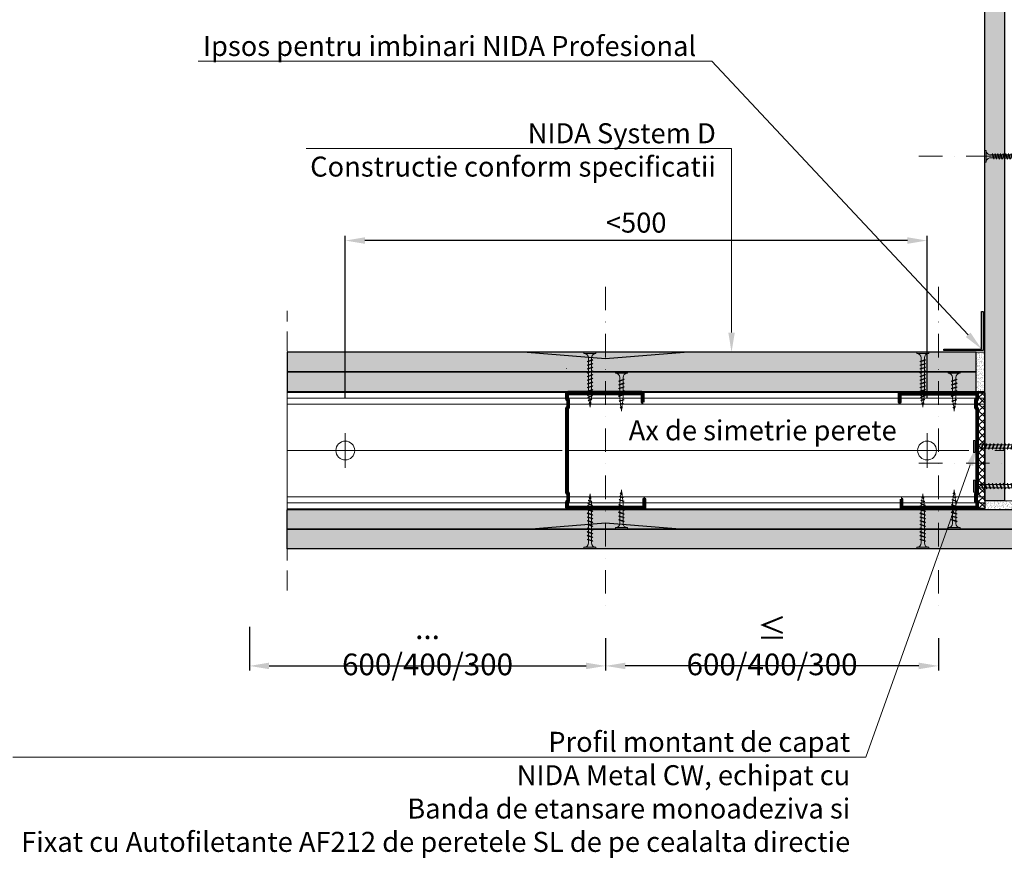
# Model space of a CAD drawing. Units: inches. Extents: x -63752 to 84410, y -23869 to 7399.
# Drawn here: x -52798 to -52171, y -7929 to -7395 of the extents above; entities that cross this region are included whole.
import ezdxf
from ezdxf import colors
from ezdxf.entities.mleader import LeaderData, LeaderLine
from ezdxf.math import Vec2, Vec3

# ---------------------------------------------------------------- set-up
doc = ezdxf.new("R2010")
doc.units = ezdxf.units.IN
doc.header["$MEASUREMENT"] = 0
for name, pattern in [('AUSGEZOGEN', [0]), ('DASHDOT', [1, 0.5, -0.25, 0, -0.25]), ('DASHED', [19.05, 12.7, -6.35])]:
    doc.linetypes.add(name, pattern=pattern)
doc.layers.get('0').update_dxf_attribs({"color": 255})
for name, color, linetype, lineweight in [('S_AXE', 103, 'DASHDOT', 13), ('S_IZOLATIE', 50, 'Continuous', 15), ('S_PIESA 1', 230, 'Continuous', 30), ('S_PIESA 2', 11, 'Continuous', 30), ('S_PLACI NIDA', 1, 'Continuous', 30), ('S_PROFIL 1', 170, 'Continuous', 70), ('S_PROFIL 2', 252, 'Continuous', 70), ('S_SURUBURI DIBLURI', 30, 'Continuous', 18), ('S_TEXT', 255, 'Continuous', 13)]:
    doc.layers.add(name, color=color, linetype=linetype, lineweight=lineweight)
doc.styles.add('1_5 RUBRIK', font='txt', dxfattribs={"height": 12.75})
doc.linetypes.add('BATTING', pattern='A,0.0001,-0.1,[134,ltypeshp.shx,S=0.1,R=0,X=-0.1,Y=0],-0.2,[134,ltypeshp.shx,S=0.1,R=180,X=0.1,Y=0],-0.1', length=0.4001)
doc.dimstyles.new('1_5 DIM', dxfattribs={"dimscale": 5, "dimtxt": 12.75, "dimasz": 2.5, "dimexe": 0.6, "dimexo": 3, "dimgap": 1, "dimtad": 1, "dimzin": 9, "dimdsep": 46, "dimtxsty": '1_5 RUBRIK', "dimcen": 0, "dimdle": 0.025, "dimclrt": 256, "dimazin": 2, "dimtfac": 1, "dimtmove": 1, "dimatfit": 1, "dimfxl": 5, "dimfxlon": 1, "dimtolj": 1, "dimtzin": 9, "dimarcsym": 0})

# ---------------------------------------------------------------- blocks, each defined once
blk = doc.blocks.new('Profil NIDA standard CW 75 -s')
at = {"layer": 'S_PROFIL 1'}
blk.add_lwpolyline([(144.06, 520.4), (138.76, 520.4, 0.414214), (138.06, 519.7), (138.06, 472.6, 0.414214), (139.06, 471.6), (142.06, 471.6), (142.86, 472.4), (147.26, 472.4), (148.06, 471.6), (201.86, 471.6), (202.66, 472.4), (207.06, 472.4), (207.86, 471.6), (210.86, 471.6, 0.414214), (211.86, 472.6), (211.86, 520.9, 0.414214), (211.16, 521.6), (205.86, 521.6), (205.86, 521), (211.16, 521, -0.414214), (211.26, 520.9), (211.26, 472.6, -0.414214), (210.86, 472.2), (208.11, 472.2), (207.31, 473), (202.41, 473), (201.61, 472.2), (148.31, 472.2), (147.51, 473), (142.61, 473), (141.81, 472.2), (139.06, 472.2, -0.414214), (138.66, 472.6), (138.66, 519.7, -0.414214), (138.76, 519.8), (144.06, 519.8)], format="xyb", close=True, dxfattribs=at)
blk = doc.blocks.new('AF212x55')
at = {"layer": 'S_SURUBURI DIBLURI', "linetype": 'AUSGEZOGEN', "lineweight": 13}
for p, q in [((-35.83, 3.88), (-34.92, 3.88)), ((-35.83, -3.76), (-35.83, 3.88)), ((-34.92, 3.88), (-34.92, -3.76)), ((-34.92, 3.76), (-34.92, 3.88)), ((-32.18, 1.03), (-16.04, 1.03)), ((-31.11, -1.46), (-30.15, 1.41)), ((-30.85, -1.83), (-29.94, 1.83)), ((-29.67, 1.48), (-30.64, -1.39)), ((-29.94, 1.83), (-30.15, 1.41)), ((-29.94, 1.83), (-29.67, 1.48)), ((-29.82, 1.03), (-27.9, 1.03)), ((-28.74, -1.46), (-27.78, 1.41)), ((-28.48, -1.83), (-27.57, 1.83)), ((-27.3, 1.48), (-28.26, -1.39)), ((-27.57, 1.83), (-27.78, 1.41)), ((-27.57, 1.83), (-27.3, 1.48)), ((-26.37, -1.46), (-25.4, 1.41)), ((-26.11, -1.83), (-25.19, 1.83)), ((-24.93, 1.48), (-25.89, -1.39)), ((-25.19, 1.83), (-25.4, 1.41)), ((-25.19, 1.83), (-24.93, 1.48)), ((-25.08, 1.03), (-23.16, 1.03)), ((-24, -1.46), (-23.03, 1.41)), ((-23.73, -1.83), (-22.82, 1.83)), ((-22.55, 1.48), (-23.52, -1.39)), ((-22.82, 1.83), (-23.03, 1.41)), ((-22.82, 1.83), (-22.55, 1.48)), ((-21.62, -1.46), (-20.66, 1.41)), ((-21.36, -1.83), (-20.45, 1.83)), ((-20.18, 1.48), (-21.14, -1.39)), ((-20.45, 1.83), (-20.66, 1.41)), ((-20.45, 1.83), (-20.18, 1.48)), ((-20.33, 1.03), (-18.41, 1.03)), ((-19.25, -1.46), (-18.28, 1.41)), ((-18.99, -1.83), (-18.07, 1.83)), ((-17.81, 1.48), (-18.77, -1.39)), ((-18.07, 1.83), (-18.28, 1.41)), ((-18.07, 1.83), (-17.81, 1.48)), ((-16.88, -1.46), (-15.91, 1.41)), ((-16.61, -1.83), (-15.7, 1.83)), ((-15.43, 1.48), (-16.4, -1.39)), ((-15.7, 1.83), (-15.91, 1.41)), ((-15.7, 1.83), (-15.43, 1.48)), ((-15.59, 1.03), (-13.67, 1.03)), ((-14.5, -1.46), (-13.54, 1.41)), ((-14.24, -1.83), (-13.33, 1.83)), ((-13.06, 1.48), (-14.03, -1.39)), ((-13.33, 1.83), (-13.54, 1.41)), ((-13.33, 1.83), (-13.06, 1.48)), ((-13.21, 1.03), (-11.29, 1.03)), ((-12.13, -1.46), (-11.16, 1.41)), ((-11.87, -1.83), (-10.96, 1.83)), ((-10.69, 1.48), (-11.65, -1.39)), ((-10.96, 1.83), (-11.16, 1.41)), ((-10.96, 1.83), (-10.69, 1.48)), ((-10.84, 1.03), (-8.92, 1.03)), ((-9.76, -1.46), (-8.79, 1.41)), ((-9.5, -1.83), (-8.58, 1.83)), ((-8.32, 1.48), (-9.28, -1.39)), ((-8.58, 1.83), (-8.79, 1.41)), ((-8.58, 1.83), (-8.32, 1.48)), ((-8.47, 1.03), (-6.55, 1.03)), ((-7.39, -1.46), (-6.42, 1.41)), ((-7.12, -1.83), (-6.21, 1.83)), ((-5.94, 1.48), (-6.91, -1.39)), ((-6.21, 1.83), (-6.42, 1.41)), ((-6.21, 1.83), (-5.94, 1.48)), ((-6.09, 1.03), (-4.18, 1.03)), ((-5.01, -1.46), (-4.05, 1.41)), ((-4.75, -1.83), (-3.84, 1.83)), ((-3.57, 1.48), (-4.53, -1.39)), ((-3.84, 1.83), (-4.05, 1.41)), ((-3.84, 1.83), (-3.57, 1.48)), ((-3.72, 1.03), (-1.8, 1.03)), ((-2.64, -1.46), (-1.67, 1.41)), ((-2.38, -1.83), (-1.46, 1.83)), ((-1.2, 1.48), (-2.16, -1.39)), ((-1.46, 1.83), (-1.67, 1.41)), ((-1.46, 1.83), (-1.2, 1.48)), ((-1.35, 1.03), (0.57, 1.03)), ((-0.27, -1.46), (0.7, 1.41)), ((0, -1.83), (0.91, 1.83)), ((1.18, 1.48), (0.21, -1.39)), ((0.91, 1.83), (0.7, 1.41)), ((0.91, 1.83), (1.18, 1.48)), ((1.02, 1.03), (2.94, 1.03)), ((2.11, -1.46), (3.07, 1.41)), ((2.37, -1.83), (3.28, 1.83)), ((3.55, 1.48), (2.58, -1.39)), ((3.28, 1.83), (3.07, 1.41)), ((3.28, 1.83), (3.55, 1.48)), ((3.4, 1.03), (5.32, 1.03)), ((4.48, -1.46), (5.45, 1.41)), ((4.74, -1.83), (5.65, 1.83)), ((5.92, 1.48), (4.96, -1.39)), ((5.65, 1.83), (5.45, 1.41)), ((5.65, 1.83), (5.92, 1.48)), ((5.77, 1.03), (7.69, 1.03)), ((6.85, -1.46), (7.82, 1.41)), ((7.11, -1.83), (8.03, 1.83)), ((8.29, 1.48), (7.33, -1.39)), ((8.03, 1.83), (7.82, 1.41)), ((8.03, 1.83), (8.29, 1.48)), ((8.14, 1.03), (10.06, 1.03)), ((9.23, -1.46), (10.19, 1.41)), ((9.49, -1.83), (10.4, 1.83)), ((10.67, 1.48), (9.7, -1.39)), ((10.4, 1.83), (10.19, 1.41)), ((10.4, 1.83), (10.67, 1.48)), ((10.51, 1.02), (12.46, 0.84)), ((11.75, -1.27), (12.55, 1.09)), ((12.76, 1.51), (12.02, -1.63)), ((12.23, -1.2), (13.02, 1.16)), ((12.76, 1.51), (12.55, 1.09)), ((12.76, 1.51), (13.02, 1.16)), ((12.9, 0.78), (14.52, 0.58)), ((14.58, 0.75), (14.05, -0.84)), ((14.31, -1.2), (14.79, 1.17)), ((15.06, 0.82), (14.52, -0.77)), ((14.79, 1.17), (14.58, 0.75)), ((14.79, 1.17), (15.06, 0.82)), ((14.96, 0.53), (16.59, 0.32)), ((16.34, -0.41), (16.63, 0.45)), ((16.6, -0.77), (16.84, 0.87)), ((16.84, 0.87), (16.63, 0.45)), ((17.1, 0.52), (16.82, -0.34)), ((19.17, 0), (16.83, -0.29)), ((16.84, 0.87), (17.1, 0.52)), ((17.02, 0.27), (19.17, 0)), ((-32.18, -1.03), (-16.73, -1.03)), ((-30.85, -1.83), (-31.11, -1.46)), ((-30.85, -1.83), (-30.64, -1.39)), ((-30.51, -1.03), (-28.59, -1.03)), ((-28.48, -1.83), (-28.74, -1.46)), ((-28.48, -1.83), (-28.26, -1.39)), ((-26.11, -1.83), (-26.37, -1.46)), ((-26.11, -1.83), (-25.89, -1.39)), ((-25.77, -1.03), (-23.85, -1.03)), ((-23.73, -1.83), (-24, -1.46)), ((-23.73, -1.83), (-23.52, -1.39)), ((-21.36, -1.83), (-21.62, -1.46)), ((-21.36, -1.83), (-21.14, -1.39)), ((-21.02, -1.03), (-19.1, -1.03)), ((-18.99, -1.83), (-19.25, -1.46)), ((-18.99, -1.83), (-18.77, -1.39)), ((-16.61, -1.83), (-16.88, -1.46)), ((-16.61, -1.83), (-16.4, -1.39)), ((-16.28, -1.03), (-14.36, -1.03)), ((-14.24, -1.83), (-14.5, -1.46)), ((-14.24, -1.83), (-14.03, -1.39)), ((-13.9, -1.03), (-11.98, -1.03)), ((-11.87, -1.83), (-12.13, -1.46)), ((-11.87, -1.83), (-11.65, -1.39)), ((-11.53, -1.03), (-9.61, -1.03)), ((-9.5, -1.83), (-9.76, -1.46)), ((-9.5, -1.83), (-9.28, -1.39)), ((-9.16, -1.03), (-7.24, -1.03)), ((-7.12, -1.83), (-7.39, -1.46)), ((-7.12, -1.83), (-6.91, -1.39)), ((-6.78, -1.03), (-4.87, -1.03)), ((-4.75, -1.83), (-5.01, -1.46)), ((-4.75, -1.83), (-4.53, -1.39)), ((-4.41, -1.03), (-2.49, -1.03)), ((-2.38, -1.83), (-2.64, -1.46)), ((-2.38, -1.83), (-2.16, -1.39)), ((-2.04, -1.03), (-0.12, -1.03)), ((0, -1.83), (-0.27, -1.46)), ((0, -1.83), (0.21, -1.39)), ((0.33, -1.03), (2.25, -1.03)), ((2.37, -1.83), (2.11, -1.46)), ((2.37, -1.83), (2.58, -1.39)), ((2.71, -1.03), (4.63, -1.03)), ((4.74, -1.83), (4.48, -1.46)), ((4.74, -1.83), (4.96, -1.39)), ((5.08, -1.03), (7, -1.03)), ((7.11, -1.83), (6.85, -1.46)), ((7.11, -1.83), (7.33, -1.39)), ((7.45, -1.03), (9.37, -1.03)), ((9.49, -1.83), (9.23, -1.46)), ((9.49, -1.83), (9.7, -1.39)), ((11.87, -0.91), (9.83, -1.03)), ((12.02, -1.63), (11.75, -1.27)), ((12.02, -1.63), (12.23, -1.2)), ((14.12, -0.63), (12.35, -0.85)), ((14.31, -1.2), (14.05, -0.84)), ((14.31, -1.2), (14.52, -0.77)), ((14.59, -0.57), (16.36, -0.35)), ((16.6, -0.77), (16.34, -0.41)), ((16.6, -0.77), (16.82, -0.34))]:
    blk.add_line(p, q, dxfattribs=at)
at = {"layer": 'S_SURUBURI DIBLURI', "linetype": 'Continuous', "lineweight": 0}
blk.add_line((-34.92, -3.76), (-35.83, -3.76), dxfattribs=at)
at = {"layer": 'S_SURUBURI DIBLURI', "linetype": 'AUSGEZOGEN', "lineweight": 13}
for centre, start, end in [((-32.18, 3.76), 180, 270), ((-32.18, -3.76), 90, 180)]:
    blk.add_arc(centre, 2.74, start, end, dxfattribs=at)
blk = doc.blocks.new('AF 212x25')
at = {"layer": 'S_SURUBURI DIBLURI', "linetype": 'AUSGEZOGEN', "lineweight": 13}
for p, q in [((64435.2, -14724.2), (64436.11, -14724.2)), ((64435.2, -14731.84), (64435.2, -14724.2)), ((64436.11, -14724.2), (64436.11, -14731.84)), ((64436.11, -14724.31), (64436.11, -14724.2)), ((64438.85, -14727.05), (64451.98, -14727.05)), ((64438.85, -14729.1), (64451.98, -14729.1)), ((64439.91, -14729.54), (64440.88, -14726.67)), ((64440.17, -14729.9), (64439.91, -14729.54)), ((64440.17, -14729.9), (64441.09, -14726.25)), ((64440.17, -14729.9), (64440.39, -14729.47)), ((64441.35, -14726.6), (64440.39, -14729.47)), ((64440.51, -14729.1), (64442.43, -14729.1)), ((64441.09, -14726.25), (64440.88, -14726.67)), ((64441.09, -14726.25), (64441.35, -14726.6)), ((64441.2, -14727.05), (64443.12, -14727.05)), ((64442.28, -14729.54), (64443.25, -14726.67)), ((64442.55, -14729.9), (64442.28, -14729.54)), ((64442.55, -14729.9), (64443.46, -14726.25)), ((64442.55, -14729.9), (64442.76, -14729.47)), ((64443.73, -14726.6), (64442.76, -14729.47)), ((64443.46, -14726.25), (64443.25, -14726.67)), ((64443.46, -14726.25), (64443.73, -14726.6)), ((64444.66, -14729.54), (64445.62, -14726.67)), ((64444.92, -14729.9), (64444.66, -14729.54)), ((64444.92, -14729.9), (64445.83, -14726.25)), ((64444.92, -14729.9), (64445.14, -14729.47)), ((64446.1, -14726.6), (64445.14, -14729.47)), ((64445.26, -14729.1), (64447.18, -14729.1)), ((64445.83, -14726.25), (64445.62, -14726.67)), ((64445.83, -14726.25), (64446.1, -14726.6)), ((64445.95, -14727.05), (64447.87, -14727.05)), ((64447.03, -14729.54), (64448, -14726.67)), ((64447.29, -14729.9), (64447.03, -14729.54)), ((64447.29, -14729.9), (64448.21, -14726.25)), ((64447.29, -14729.9), (64447.51, -14729.47)), ((64448.47, -14726.6), (64447.51, -14729.47)), ((64448.21, -14726.25), (64448, -14726.67)), ((64448.21, -14726.25), (64448.47, -14726.6)), ((64449.4, -14729.54), (64450.37, -14726.67)), ((64449.67, -14729.9), (64449.4, -14729.54)), ((64449.67, -14729.9), (64450.58, -14726.25)), ((64449.67, -14729.9), (64449.88, -14729.47)), ((64450.85, -14726.6), (64449.88, -14729.47)), ((64450.58, -14726.25), (64450.37, -14726.67)), ((64450.58, -14726.25), (64450.85, -14726.6)), ((64452.9, -14728.99), (64451.86, -14729.12)), ((64451.98, -14727.05), (64453.49, -14727.24)), ((64452.78, -14729.35), (64453.57, -14726.99)), ((64453.04, -14729.71), (64452.78, -14729.35)), ((64453.78, -14726.57), (64453.04, -14729.71)), ((64453.04, -14729.71), (64453.26, -14729.27)), ((64453.26, -14729.27), (64454.05, -14726.92)), ((64455.14, -14728.71), (64453.37, -14728.93)), ((64453.78, -14726.57), (64453.57, -14726.99)), ((64453.78, -14726.57), (64454.05, -14726.92)), ((64453.92, -14727.29), (64455.55, -14727.5)), ((64455.61, -14727.32), (64455.07, -14728.92)), ((64455.34, -14729.28), (64455.07, -14728.92)), ((64455.34, -14729.28), (64455.82, -14726.91)), ((64455.34, -14729.28), (64455.55, -14728.84)), ((64456.08, -14727.26), (64455.55, -14728.84)), ((64455.82, -14726.91), (64455.61, -14727.32)), ((64455.62, -14728.65), (64457.39, -14728.43)), ((64455.82, -14726.91), (64456.08, -14727.26)), ((64455.99, -14727.55), (64457.61, -14727.75)), ((64457.37, -14728.49), (64457.66, -14727.63)), ((64457.63, -14728.85), (64457.37, -14728.49)), ((64457.63, -14728.85), (64457.86, -14727.21)), ((64457.63, -14728.85), (64457.84, -14728.42)), ((64457.86, -14727.21), (64457.66, -14727.63)), ((64458.13, -14727.56), (64457.84, -14728.42)), ((64457.86, -14727.21), (64458.13, -14727.56)), ((64460.2, -14728.08), (64457.86, -14728.37)), ((64458.05, -14727.81), (64460.2, -14728.08))]:
    blk.add_line(p, q, dxfattribs=at)
at = {"layer": 'S_SURUBURI DIBLURI', "linetype": 'Continuous', "lineweight": 0}
blk.add_line((64436.11, -14731.84), (64435.2, -14731.84), dxfattribs=at)
at = {"layer": 'S_SURUBURI DIBLURI', "linetype": 'AUSGEZOGEN', "lineweight": 13}
for centre, start, end in [((64438.85, -14724.31), 180, 270), ((64438.85, -14731.84), 90, 180)]:
    blk.add_arc(centre, 2.74, start, end, dxfattribs=at)
blk = doc.blocks.new('AF 212x35')
at = {"layer": 'S_SURUBURI DIBLURI', "linetype": 'AUSGEZOGEN', "lineweight": 13}
for p, q in [((64435.2, -14672.37), (64436.11, -14672.37)), ((64435.2, -14680.01), (64435.2, -14672.37)), ((64436.11, -14672.37), (64436.11, -14680.01)), ((64436.11, -14672.48), (64436.11, -14672.37)), ((64438.85, -14675.22), (64454.99, -14675.22)), ((64439.91, -14677.71), (64440.88, -14674.84)), ((64440.17, -14678.07), (64441.09, -14674.42)), ((64441.35, -14674.77), (64440.39, -14677.64)), ((64441.09, -14674.42), (64440.88, -14674.84)), ((64441.09, -14674.42), (64441.35, -14674.77)), ((64441.2, -14675.22), (64443.12, -14675.22)), ((64442.28, -14677.71), (64443.25, -14674.84)), ((64442.55, -14678.07), (64443.46, -14674.42)), ((64443.73, -14674.77), (64442.76, -14677.64)), ((64443.46, -14674.42), (64443.25, -14674.84)), ((64443.46, -14674.42), (64443.73, -14674.77)), ((64444.66, -14677.71), (64445.62, -14674.84)), ((64444.92, -14678.07), (64445.83, -14674.42)), ((64446.1, -14674.77), (64445.14, -14677.64)), ((64445.83, -14674.42), (64445.62, -14674.84)), ((64445.83, -14674.42), (64446.1, -14674.77)), ((64445.95, -14675.22), (64447.87, -14675.22)), ((64447.03, -14677.71), (64448, -14674.84)), ((64447.29, -14678.07), (64448.21, -14674.42)), ((64448.47, -14674.77), (64447.51, -14677.64)), ((64448.21, -14674.42), (64448, -14674.84)), ((64448.21, -14674.42), (64448.47, -14674.77)), ((64449.4, -14677.71), (64450.37, -14674.84)), ((64449.67, -14678.07), (64450.58, -14674.42)), ((64450.85, -14674.77), (64449.88, -14677.64)), ((64450.58, -14674.42), (64450.37, -14674.84)), ((64450.58, -14674.42), (64450.85, -14674.77)), ((64450.69, -14675.22), (64452.61, -14675.22)), ((64451.78, -14677.71), (64452.74, -14674.84)), ((64452.04, -14678.07), (64452.95, -14674.42)), ((64453.22, -14674.77), (64452.25, -14677.64)), ((64452.95, -14674.42), (64452.74, -14674.84)), ((64452.95, -14674.42), (64453.22, -14674.77)), ((64454.15, -14677.71), (64455.12, -14674.84)), ((64454.41, -14678.07), (64455.32, -14674.42)), ((64455.59, -14674.77), (64454.63, -14677.64)), ((64455.32, -14674.42), (64455.12, -14674.84)), ((64455.32, -14674.42), (64455.59, -14674.77)), ((64455.44, -14675.22), (64457.36, -14675.22)), ((64456.52, -14677.71), (64457.49, -14674.84)), ((64456.78, -14678.07), (64457.7, -14674.42)), ((64457.96, -14674.77), (64457, -14677.64)), ((64457.7, -14674.42), (64457.49, -14674.84)), ((64457.7, -14674.42), (64457.96, -14674.77)), ((64457.81, -14675.22), (64459.73, -14675.22)), ((64458.9, -14677.71), (64459.86, -14674.84)), ((64459.16, -14678.07), (64460.07, -14674.42)), ((64460.34, -14674.77), (64459.37, -14677.64)), ((64460.07, -14674.42), (64459.86, -14674.84)), ((64460.07, -14674.42), (64460.34, -14674.77)), ((64460.19, -14675.22), (64461.98, -14675.22)), ((64461.27, -14677.71), (64462.23, -14674.84)), ((64461.53, -14678.07), (64462.44, -14674.42)), ((64462.71, -14674.77), (64461.75, -14677.64)), ((64461.98, -14675.22), (64463.49, -14675.41)), ((64462.44, -14674.42), (64462.23, -14674.84)), ((64462.44, -14674.42), (64462.71, -14674.77)), ((64462.78, -14677.52), (64463.57, -14675.16)), ((64463.78, -14674.74), (64463.04, -14677.88)), ((64463.26, -14677.44), (64464.05, -14675.09)), ((64463.78, -14674.74), (64463.57, -14675.16)), ((64463.78, -14674.74), (64464.05, -14675.09)), ((64463.92, -14675.46), (64465.55, -14675.67)), ((64465.61, -14675.49), (64465.07, -14677.09)), ((64465.34, -14677.45), (64465.82, -14675.08)), ((64466.08, -14675.43), (64465.55, -14677.01)), ((64465.82, -14675.08), (64465.61, -14675.49)), ((64465.82, -14675.08), (64466.08, -14675.43)), ((64465.99, -14675.72), (64467.61, -14675.92)), ((64467.37, -14676.66), (64467.66, -14675.8)), ((64467.63, -14677.02), (64467.86, -14675.38)), ((64467.86, -14675.38), (64467.66, -14675.8)), ((64468.13, -14675.73), (64467.84, -14676.59)), ((64467.86, -14675.38), (64468.13, -14675.73)), ((64438.85, -14677.27), (64454.3, -14677.27)), ((64440.17, -14678.07), (64439.91, -14677.71)), ((64440.17, -14678.07), (64440.39, -14677.64)), ((64440.51, -14677.27), (64442.43, -14677.27)), ((64442.55, -14678.07), (64442.28, -14677.71)), ((64442.55, -14678.07), (64442.76, -14677.64)), ((64444.92, -14678.07), (64444.66, -14677.71)), ((64444.92, -14678.07), (64445.14, -14677.64)), ((64445.26, -14677.27), (64447.18, -14677.27)), ((64447.29, -14678.07), (64447.03, -14677.71)), ((64447.29, -14678.07), (64447.51, -14677.64)), ((64449.67, -14678.07), (64449.4, -14677.71)), ((64449.67, -14678.07), (64449.88, -14677.64)), ((64450, -14677.27), (64451.92, -14677.27)), ((64452.04, -14678.07), (64451.78, -14677.71)), ((64452.04, -14678.07), (64452.25, -14677.64)), ((64454.41, -14678.07), (64454.15, -14677.71)), ((64454.41, -14678.07), (64454.63, -14677.64)), ((64454.75, -14677.27), (64456.67, -14677.27)), ((64456.78, -14678.07), (64456.52, -14677.71)), ((64456.78, -14678.07), (64457, -14677.64)), ((64457.12, -14677.27), (64459.04, -14677.27)), ((64459.16, -14678.07), (64458.9, -14677.71)), ((64459.16, -14678.07), (64459.37, -14677.64)), ((64459.5, -14677.27), (64461.42, -14677.27)), ((64461.53, -14678.07), (64461.27, -14677.71)), ((64461.53, -14678.07), (64461.75, -14677.64)), ((64462.9, -14677.16), (64461.86, -14677.29)), ((64463.04, -14677.88), (64462.78, -14677.52)), ((64463.04, -14677.88), (64463.26, -14677.44)), ((64465.14, -14676.88), (64463.37, -14677.1)), ((64465.34, -14677.45), (64465.07, -14677.09)), ((64465.34, -14677.45), (64465.55, -14677.01)), ((64465.62, -14676.82), (64467.39, -14676.6)), ((64467.63, -14677.02), (64467.37, -14676.66)), ((64467.63, -14677.02), (64467.84, -14676.59)), ((64470.2, -14676.25), (64467.86, -14676.54)), ((64468.05, -14675.98), (64470.2, -14676.25))]:
    blk.add_line(p, q, dxfattribs=at)
at = {"layer": 'S_SURUBURI DIBLURI', "linetype": 'Continuous', "lineweight": 0}
blk.add_line((64436.11, -14680.01), (64435.2, -14680.01), dxfattribs=at)
at = {"layer": 'S_SURUBURI DIBLURI', "linetype": 'AUSGEZOGEN', "lineweight": 13}
for centre, start, end in [((64438.85, -14672.48), 180, 270), ((64438.85, -14680.01), 90, 180)]:
    blk.add_arc(centre, 2.74, start, end, dxfattribs=at)
blk = doc.blocks.new('*D229')
at = {"color": 0, "lineweight": -2, "transparency": 16777216}
for p, q in [((-52425.15, -7788.69), (-52425.15, -7809.44)), ((-52213.2, -7788.69), (-52213.2, -7809.44)), ((-52225.7, -7806.44), (-52412.65, -7806.44))]:
    blk.add_line(p, q, dxfattribs=at)
at = {"color": 0, "transparency": 16777216}
for points in [[(-52412.65, -7804.36), (-52412.65, -7808.52), (-52425.15, -7806.44)], [(-52225.7, -7804.36), (-52225.7, -7808.52), (-52213.2, -7806.44)]]:
    blk.add_solid(points, dxfattribs=at)
at = {"layer": 'Defpoints', "color": 0, "transparency": 16777216}
for p in [(-52425.15, -7773.69), (-52213.2, -7773.69), (-52425.15, -7806.44)]:
    blk.add_point(p, dxfattribs=at)
at = {"transparency": 16777216, "insert": (-52319.17, -7793.96), "char_height": 12.75, "attachment_point": 5, "style": '1_5 RUBRIK'}
blk.add_mtext('\\A1;{\\H1.08333x;≤ 600/400/300}', dxfattribs=at)
blk = doc.blocks.new('*D230')
at = {"color": 0, "lineweight": -2, "transparency": 16777216}
for p, q in [((-52652.05, -7781.44), (-52652.05, -7809.44)), ((-52425.15, -7788.69), (-52425.15, -7809.44)), ((-52639.55, -7806.44), (-52437.65, -7806.44))]:
    blk.add_line(p, q, dxfattribs=at)
at = {"color": 0, "transparency": 16777216}
for points in [[(-52639.55, -7804.36), (-52639.55, -7808.52), (-52652.05, -7806.44)], [(-52437.65, -7804.36), (-52437.65, -7808.52), (-52425.15, -7806.44)]]:
    blk.add_solid(points, dxfattribs=at)
at = {"layer": 'Defpoints', "color": 0, "transparency": 16777216}
for p in [(-52652.05, -7731.74), (-52425.15, -7773.69), (-52425.15, -7806.44)]:
    blk.add_point(p, dxfattribs=at)
at = {"transparency": 16777216, "insert": (-52538.6, -7793.96), "char_height": 12.75, "attachment_point": 5, "style": '1_5 RUBRIK'}
blk.add_mtext('\\A1;{\\H1.08333x;... 600/400/300}', dxfattribs=at)
blk = doc.blocks.new('*D232')
at = {"layer": 'Defpoints', "color": 0, "transparency": 16777216}
for p in [(-52590.98, -7535.35), (-52590.98, -7669.24), (-52220.42, -7669.18)]:
    blk.add_point(p, dxfattribs=at)
at = {"layer": 'S_TEXT', "color": 0, "lineweight": -2, "transparency": 16777216}
for p, q in [((-52590.98, -7635.35), (-52590.98, -7532.35)), ((-52220.42, -7635.35), (-52220.42, -7532.35)), ((-52232.92, -7535.35), (-52578.48, -7535.35))]:
    blk.add_line(p, q, dxfattribs=at)
at = {"layer": 'S_TEXT', "color": 0, "transparency": 16777216}
for points in [[(-52578.48, -7533.27), (-52578.48, -7537.44), (-52590.98, -7535.35)], [(-52232.92, -7533.27), (-52232.92, -7537.44), (-52220.42, -7535.35)]]:
    blk.add_solid(points, dxfattribs=at)
at = {"layer": 'S_TEXT', "transparency": 16777216, "insert": (-52405.7, -7523.93), "char_height": 12.75, "attachment_point": 5, "style": '1_5 RUBRIK'}
blk.add_mtext('\\A1;<500', dxfattribs=at)
blk = doc.blocks.new('AF 212 3.5x55')
at = {"layer": 'S_AXE'}
blk.add_line((7.18, 2.05), (7.18, 57.05), dxfattribs=at)
at = {"layer": 'S_SURUBURI DIBLURI'}
for p, q in [((3.53, 57.05), (3.53, 56.13)), ((10.83, 57.05), (3.53, 57.05)), ((10.83, 56.13), (10.83, 57.05)), ((3.53, 56.13), (10.83, 56.13)), ((8.93, 52.05), (5.43, 51.18)), ((5.43, 51.18), (5.83, 51.37)), ((5.43, 51.18), (5.76, 50.92)), ((8.93, 50.35), (5.43, 49.48)), ((5.76, 50.92), (8.51, 51.84)), ((8.58, 52.3), (5.83, 51.37)), ((8.58, 50.6), (5.83, 49.67)), ((8.93, 52.05), (8.51, 51.84)), ((8.93, 50.35), (8.51, 50.14)), ((8.93, 52.05), (8.58, 52.3)), ((8.93, 50.35), (8.58, 50.6)), ((5.43, 49.48), (5.83, 49.67)), ((5.43, 49.48), (5.76, 49.22)), ((8.93, 48.65), (5.43, 47.78)), ((5.43, 47.78), (5.83, 47.97)), ((5.43, 47.78), (5.76, 47.52)), ((8.93, 46.95), (5.43, 46.08)), ((5.43, 46.08), (5.83, 46.27)), ((5.43, 46.08), (5.76, 45.82)), ((8.93, 45.25), (5.43, 44.38)), ((5.43, 44.38), (5.83, 44.57)), ((5.43, 44.38), (5.76, 44.12)), ((5.76, 49.22), (8.51, 50.14)), ((5.76, 47.52), (8.51, 48.44)), ((5.76, 45.82), (8.51, 46.74)), ((5.76, 44.12), (8.51, 45.04)), ((8.58, 48.9), (5.83, 47.97)), ((8.58, 47.2), (5.83, 46.27)), ((8.58, 45.5), (5.83, 44.57)), ((8.93, 48.65), (8.51, 48.44)), ((8.93, 46.95), (8.51, 46.74)), ((8.93, 45.25), (8.51, 45.04)), ((8.93, 48.65), (8.58, 48.9)), ((8.93, 46.95), (8.58, 47.2)), ((8.93, 45.25), (8.58, 45.5)), ((8.93, 43.55), (5.43, 42.68)), ((5.43, 42.68), (5.83, 42.87)), ((5.43, 42.68), (5.76, 42.42)), ((8.93, 41.85), (5.43, 40.98)), ((5.43, 40.98), (5.83, 41.17)), ((5.43, 40.98), (5.76, 40.72)), ((8.93, 40.15), (5.43, 39.28)), ((5.43, 39.28), (5.83, 39.47)), ((5.43, 39.28), (5.76, 39.02)), ((8.93, 38.45), (5.43, 37.58)), ((5.43, 37.58), (5.83, 37.77)), ((5.76, 42.42), (8.51, 43.34)), ((5.76, 40.72), (8.51, 41.64)), ((5.76, 39.02), (8.51, 39.94)), ((5.76, 37.32), (8.51, 38.24)), ((8.58, 43.8), (5.83, 42.87)), ((8.58, 42.1), (5.83, 41.17)), ((8.58, 40.4), (5.83, 39.47)), ((8.58, 38.7), (5.83, 37.77)), ((8.93, 43.55), (8.51, 43.34)), ((8.93, 41.85), (8.51, 41.64)), ((8.93, 40.15), (8.51, 39.94)), ((8.93, 38.45), (8.51, 38.24)), ((8.93, 43.55), (8.58, 43.8)), ((8.93, 41.85), (8.58, 42.1)), ((8.93, 40.15), (8.58, 40.4)), ((8.93, 38.45), (8.58, 38.7)), ((5.43, 37.58), (5.76, 37.32)), ((8.93, 36.75), (5.43, 35.88)), ((5.43, 35.88), (5.83, 36.07)), ((5.43, 35.88), (5.76, 35.62)), ((8.93, 35.05), (5.43, 34.18)), ((5.43, 34.18), (5.83, 34.37)), ((5.43, 34.18), (5.76, 33.92)), ((8.93, 33.35), (5.43, 32.48)), ((5.43, 32.48), (5.83, 32.67)), ((5.43, 32.48), (5.76, 32.22)), ((8.93, 31.65), (5.43, 30.78)), ((5.76, 35.62), (8.51, 36.54)), ((5.76, 33.92), (8.51, 34.84)), ((5.76, 32.22), (8.51, 33.14)), ((5.76, 30.52), (8.51, 31.44)), ((8.58, 37), (5.83, 36.07)), ((8.58, 35.3), (5.83, 34.37)), ((8.58, 33.6), (5.83, 32.67)), ((8.58, 31.9), (5.83, 30.97)), ((8.93, 36.75), (8.51, 36.54)), ((8.93, 35.05), (8.51, 34.84)), ((8.93, 33.35), (8.51, 33.14)), ((8.93, 31.65), (8.51, 31.44)), ((8.93, 36.75), (8.58, 37)), ((8.93, 35.05), (8.58, 35.3)), ((8.93, 33.35), (8.58, 33.6)), ((8.93, 31.65), (8.58, 31.9)), ((5.43, 30.78), (5.83, 30.97)), ((5.43, 30.78), (5.76, 30.52)), ((8.93, 29.95), (5.43, 29.08)), ((5.43, 29.08), (5.83, 29.27)), ((5.43, 29.08), (5.76, 28.82)), ((8.93, 28.25), (5.43, 27.38)), ((5.43, 27.38), (5.83, 27.57)), ((5.43, 27.38), (5.76, 27.12)), ((8.93, 26.55), (5.43, 25.68)), ((5.43, 25.68), (5.83, 25.87)), ((5.43, 25.68), (5.76, 25.42)), ((5.76, 28.82), (8.51, 29.74)), ((5.76, 27.12), (8.51, 28.04)), ((5.76, 25.42), (8.51, 26.34)), ((8.58, 30.2), (5.83, 29.27)), ((8.58, 28.5), (5.83, 27.57)), ((8.58, 26.8), (5.83, 25.87)), ((8.58, 25.1), (5.83, 24.17)), ((8.93, 29.95), (8.51, 29.74)), ((8.93, 28.25), (8.51, 28.04)), ((8.93, 26.55), (8.51, 26.34)), ((8.93, 29.95), (8.58, 30.2)), ((8.93, 28.25), (8.58, 28.5)), ((8.93, 26.55), (8.58, 26.8)), ((8.93, 24.85), (8.58, 25.1)), ((8.93, 24.85), (5.43, 23.98)), ((5.43, 23.98), (5.83, 24.17)), ((5.43, 23.98), (5.76, 23.72)), ((8.93, 23.15), (5.43, 22.28)), ((5.43, 22.28), (5.83, 22.47)), ((5.43, 22.28), (5.76, 22.02)), ((8.93, 21.45), (5.43, 20.58)), ((5.43, 20.58), (5.83, 20.77)), ((5.43, 20.58), (5.76, 20.32)), ((8.93, 19.75), (5.43, 18.88)), ((5.43, 18.88), (5.83, 19.07)), ((5.43, 18.88), (5.76, 18.62)), ((5.76, 23.72), (8.51, 24.64)), ((5.76, 22.02), (8.51, 22.94)), ((5.76, 20.32), (8.51, 21.24)), ((5.76, 18.62), (8.51, 19.54)), ((8.58, 23.4), (5.83, 22.47)), ((8.58, 21.7), (5.83, 20.77)), ((8.58, 20), (5.83, 19.07)), ((8.93, 24.85), (8.51, 24.64)), ((8.93, 23.15), (8.51, 22.94)), ((8.93, 21.45), (8.51, 21.24)), ((8.93, 19.75), (8.51, 19.54)), ((8.93, 23.15), (8.58, 23.4)), ((8.93, 21.45), (8.58, 21.7)), ((8.93, 19.75), (8.58, 20)), ((8.93, 18.05), (5.43, 17.18)), ((5.43, 17.18), (5.83, 17.37)), ((5.43, 17.18), (5.76, 16.92)), ((8.93, 16.35), (5.43, 15.48)), ((5.43, 15.48), (5.83, 15.67)), ((5.43, 15.48), (5.76, 15.22)), ((8.93, 14.65), (5.43, 13.78)), ((5.43, 13.78), (5.83, 13.97)), ((5.43, 13.78), (5.76, 13.52)), ((8.93, 12.95), (5.43, 12.08)), ((5.76, 16.92), (8.51, 17.84)), ((5.76, 15.22), (8.51, 16.14)), ((5.76, 13.52), (8.51, 14.44)), ((5.76, 11.82), (8.51, 12.74)), ((8.58, 18.3), (5.83, 17.37)), ((8.58, 16.6), (5.83, 15.67)), ((8.58, 14.9), (5.83, 13.97)), ((8.58, 13.2), (5.83, 12.27)), ((8.93, 18.05), (8.51, 17.84)), ((8.93, 16.35), (8.51, 16.14)), ((8.93, 14.65), (8.51, 14.44)), ((8.93, 12.95), (8.51, 12.74)), ((8.93, 18.05), (8.58, 18.3)), ((8.93, 16.35), (8.58, 16.6)), ((8.93, 14.65), (8.58, 14.9)), ((8.93, 12.95), (8.58, 13.2)), ((5.43, 12.08), (5.83, 12.27)), ((5.43, 12.08), (5.76, 11.82)), ((8.93, 11.25), (5.43, 10.38)), ((5.43, 10.38), (5.83, 10.57)), ((5.43, 10.38), (5.76, 10.12)), ((5.67, 8.68), (8.81, 9.42)), ((5.67, 8.68), (6.09, 8.88)), ((5.67, 8.68), (6.02, 8.41)), ((5.76, 10.12), (8.51, 11.04)), ((8.58, 11.5), (5.83, 10.57)), ((8.38, 7.46), (6.01, 6.98)), ((6.01, 6.98), (6.43, 7.18)), ((6.01, 6.98), (6.36, 6.71)), ((8.38, 9.2), (6.02, 8.41)), ((8.45, 9.68), (6.09, 8.88)), ((6.36, 6.71), (7.95, 7.24)), ((6.43, 7.18), (8.02, 7.72)), ((8.38, 7.46), (7.95, 7.24)), ((8.38, 7.46), (8.02, 7.72)), ((8.81, 9.42), (8.38, 9.2)), ((8.81, 9.42), (8.45, 9.68)), ((8.93, 11.25), (8.51, 11.04)), ((8.93, 11.25), (8.58, 11.5)), ((7.95, 5.51), (6.31, 5.28)), ((6.31, 5.28), (6.73, 5.49)), ((6.31, 5.28), (6.66, 5.01)), ((6.66, 5.01), (7.52, 5.3)), ((7.59, 5.78), (6.73, 5.49)), ((7.95, 5.51), (7.52, 5.3)), ((7.95, 5.51), (7.59, 5.78))]:
    blk.add_line(p, q, dxfattribs=at)
blk.add_lwpolyline([(3.53, 56.13, -0.433568), (6.15, 53.39), (6.15, 11.27), (7.18, 2.05)], format="xyb", dxfattribs=at)
blk.add_lwpolyline([(8.21, 53.39), (8.21, 11.27), (7.18, 2.05)], dxfattribs=at)
blk.add_arc((10.8, 53.54), 2.6, 89.34645, 183.10643, dxfattribs=at)

msp = doc.modelspace()

# ---------------------------------------------------------------- hatches: boundary and pattern name
at = {"layer": 'S_PIESA 2', "lineweight": 9}
h = msp.add_hatch(dxfattribs=at)
h.set_pattern_fill('ANSI37', color=256, scale=25)
h.set_pattern_definition([(45, (-52843.7024, -4110.717), (-2.2097087, 2.2097087), []), (135, (-52843.7024, -4110.717), (-2.2097087, -2.2097087), [])])
h.paths.add_polyline_path([(-52183.699, -7706.145), (-52188.199, -7706.145), (-52188.199, -7632.345), (-52183.699, -7632.345)])
at = {"layer": 'S_PLACI NIDA', "lineweight": 9}
h = msp.add_hatch(dxfattribs=at)
h.set_pattern_fill('DOTS', color=256, scale=25, angle=90)
h.set_pattern_definition([(90, (-51370.9556, -9603.0156), (-1.5625, 0.78125), [0, -1.5625])])
h.paths.add_polyline_path([(-52171.199, -6895.859), (-52171.199, -7701.177), (-52183.699, -7701.177), (-52183.699, -7344.027), (-52183.699, -6895.859)])
h = msp.add_hatch(dxfattribs=at)
h.set_pattern_fill('DOTS', color=256, scale=25)
h.set_pattern_definition([(0, (-79497.8872, -14383.5635), (0.78125, 1.5625), [0, -1.5625])])
h.paths.add_polyline_path([(-52628.093, -7619.027), (-52189.199, -7619.027), (-52189.199, -7606.527), (-52628.093, -7606.527)])
h = msp.add_hatch(dxfattribs=at)
h.set_pattern_fill('DOTS', color=256, scale=25)
h.set_pattern_definition([(0, (-79497.8872, -14396.0635), (0.78125, 1.5625), [0, -1.5625])])
h.paths.add_polyline_path([(-52628.093, -7631.527), (-52189.199, -7631.527), (-52189.199, -7619.027), (-52628.093, -7619.027)])
h = msp.add_hatch(dxfattribs=at)
h.set_pattern_fill('DOTS', color=256, scale=25)
h.set_pattern_definition([(0, (-79497.8872, -14221.2135), (0.78125, 1.5625), [0, -1.5625])])
h.paths.add_polyline_path([(-52628.093, -7706.745), (-51908.699, -7706.745), (-51908.699, -7719.245), (-52628.093, -7719.245)])
h = msp.add_hatch(dxfattribs=at)
h.set_pattern_fill('DOTS', color=256, scale=25)
h.set_pattern_definition([(0, (-79497.8872, -14208.7135), (0.78125, 1.5625), [0, -1.5625])])
h.paths.add_polyline_path([(-52628.093, -7719.245), (-51896.199, -7719.245), (-51896.199, -7731.745), (-52628.093, -7731.745)])
at = {"layer": 'S_TEXT', "lineweight": 9}
h = msp.add_hatch(dxfattribs=at)
h.set_pattern_fill('AR-SAND', color=256, scale=0.5)
h.set_pattern_definition([(37.5, (-79557.4692, -14273.3226), (-0.03149668, 0.963411885), [0, -0.76, 0, -0.85, 0, -0.8125]), (7.5, (-79557.4692, -14273.3226), (0.88488835, 1.41107303), [0, -0.41, 0, -0.685, 0, -0.2625]), (327.5, (-79558.0842, -14273.3226), (1.55707093, 0.002829527), [0, -0.25, 0, -0.9, 0, -1.175]), (317.5, (-79558.0842, -14273.3226), (1.5030633, 0.43883778), [0, -0.125, 0, -0.59, 0, -0.675])])
h.paths.add_polyline_path([(-52475.148, -7606.527), (-52425.148, -7610.527), (-52375.148, -7606.527)])
h = msp.add_hatch(dxfattribs=at)
h.set_pattern_fill('AR-SAND', color=256)
h.set_pattern_definition([(37.5, (-58872.9246, 19568.344), (-0.06299336, 1.92682377), [0, -1.52, 0, -1.7, 0, -1.625]), (7.5, (-58872.9246, 19568.344), (1.7697767, 2.82214607), [0, -0.82, 0, -1.37, 0, -0.525]), (327.5, (-58874.1546, 19568.344), (3.11414186, 0.00565905), [0, -0.5, 0, -1.8, 0, -2.35]), (317.5, (-58874.1546, 19568.344), (3.0061266, 0.87767556), [0, -0.25, 0, -1.18, 0, -1.35])])
h.paths.add_polyline_path([(-52189.199, -7606.527), (-52189.199, -7631.527), (-52183.699, -7631.527), (-52183.699, -7606.527)])
h = msp.add_hatch(dxfattribs=at)
h.set_pattern_fill('AR-SAND', color=256, angle=90)
h.set_pattern_definition([(127.5, (-79371.0696, -14390.4028), (-1.92682377, -0.06299336), [0, -1.52, 0, -1.7, 0, -1.625]), (97.5, (-79371.0696, -14390.4028), (-2.82214607, 1.7697767), [0, -0.82, 0, -1.37, 0, -0.525]), (57.5, (-79371.0696, -14391.6328), (-0.00565905, 3.11414186), [0, -0.5, 0, -1.8, 0, -2.35]), (47.5, (-79371.0696, -14391.6328), (-0.87767556, 3.0061266), [0, -0.25, 0, -1.18, 0, -1.35])])
h.paths.add_polyline_path([(-52183.699, -7706.677), (-52146.199, -7706.677), (-52146.199, -7701.177), (-52183.699, -7701.177)])
h = msp.add_hatch(dxfattribs=at)
h.set_pattern_fill('AR-SAND', color=256, scale=0.5)
h.set_pattern_definition([(37.5, (-79557.4692, -14085.9726), (-0.03149668, 0.963411885), [0, -0.76, 0, -0.85, 0, -0.8125]), (7.5, (-79557.4692, -14085.9726), (0.88488835, 1.41107303), [0, -0.41, 0, -0.685, 0, -0.2625]), (327.5, (-79558.0842, -14085.9726), (1.55707093, 0.002829527), [0, -0.25, 0, -0.9, 0, -1.175]), (317.5, (-79558.0842, -14085.9726), (1.5030633, 0.43883778), [0, -0.125, 0, -0.59, 0, -0.675])])
h.paths.add_polyline_path([(-52475.148, -7719.245), (-52425.148, -7715.245), (-52375.148, -7719.245)])

# ---------------------------------------------------------------- linework, layer by layer
at = {"layer": 'S_IZOLATIE', "linetype": 'BATTING', "lineweight": 13, "ltscale": 75}
for p, q in [((-52471.684, -7669.245), (-52628.093, -7669.177)), ((-52193.885, -7669.245), (-52448.844, -7669.177))]:
    msp.add_line(p, q, dxfattribs=at)
at = {"layer": 'S_PIESA 1', "lineweight": 30}
msp.add_lwpolyline([(-52209.699, -7605.527), (-52209.699, -7604.527), (-52185.699, -7604.527), (-52185.699, -7580.527), (-52184.699, -7580.527), (-52184.699, -7605.527)], close=True, dxfattribs=at)
at = {"layer": 'S_PIESA 2', "lineweight": 25}
msp.add_lwpolyline([(-52183.699, -7706.145), (-52188.199, -7706.145), (-52188.199, -7632.345), (-52183.699, -7632.345)], close=True, dxfattribs=at)
at = {"layer": 'S_PLACI NIDA'}
for points in [[(-52171.199, -6895.859), (-52171.199, -7701.177), (-52183.699, -7701.177), (-52183.699, -7344.027), (-52183.699, -6895.859)], [(-52475.148, -7606.527), (-52425.148, -7610.527), (-52375.148, -7606.527), (-52475.148, -7606.527)], [(-52475.148, -7719.245), (-52425.148, -7715.245), (-52375.148, -7719.245), (-52475.148, -7719.245)]]:
    msp.add_lwpolyline(points, dxfattribs=at)
for points in [[(-52628.093, -7619.027), (-52189.199, -7619.027), (-52189.199, -7606.527), (-52628.093, -7606.527)], [(-52628.093, -7631.527), (-52189.199, -7631.527), (-52189.199, -7619.027), (-52628.093, -7619.027)], [(-52628.093, -7706.745), (-51908.699, -7706.745), (-51908.699, -7719.245), (-52628.093, -7719.245)], [(-52628.093, -7719.245), (-51896.199, -7719.245), (-51896.199, -7731.745), (-52628.093, -7731.745)]]:
    msp.add_lwpolyline(points, close=True, dxfattribs=at)
at = {"layer": 'S_PROFIL 2', "lineweight": 15}
for p, q in [((-52449.789, -7616.918), (-52450.148, -7616.918)), ((-52449.789, -7641.768), (-52450.148, -7641.768)), ((-52449.789, -7696.436), (-52450.148, -7696.436))]:
    msp.add_line(p, q, dxfattribs=at)
for points in [[(-52183.699, -7706.227), (-52183.699, -7632.127), (-52628.093, -7632.127), (-52628.093, -7706.227)], [(-52183.699, -7702.477), (-52183.699, -7635.877), (-52628.093, -7635.877), (-52628.093, -7702.477)], [(-52183.699, -7698.727), (-52183.699, -7639.627), (-52628.093, -7639.627), (-52628.093, -7698.727)]]:
    msp.add_lwpolyline(points, close=True, dxfattribs=at)
at = {"layer": 'S_SURUBURI DIBLURI', "lineweight": 13}
for p, q in [((-52590.982, -7658.177), (-52590.982, -7680.177)), ((-52220.417, -7658.177), (-52220.417, -7680.177)), ((-52601.982, -7669.177), (-52579.982, -7669.177)), ((-52231.417, -7669.177), (-52209.417, -7669.177))]:
    msp.add_line(p, q, dxfattribs=at)
for centre in [(-52590.982, -7669.177), (-52220.417, -7669.177)]:
    msp.add_circle(centre, 6, dxfattribs=at)
at = {"layer": 'S_TEXT', "linetype": 'DASHDOT', "lineweight": 9, "ltscale": 30}
for p, q in [((-52225.674, -7481.677), (-51841.656, -7481.677)), ((-52425.148, -7564.757), (-52425.148, -7773.686)), ((-52213.199, -7564.757), (-52213.199, -7773.686)), ((-52225.674, -7677.177), (-51841.656, -7677.177))]:
    msp.add_line(p, q, dxfattribs=at)
at = {"layer": 'S_TEXT', "linetype": 'DASHED'}
msp.add_line((-52628.098, -7758.328), (-52628.098, -7580.101), dxfattribs=at)
at = {"layer": 'S_TEXT', "linetype": 'DASHDOT', "lineweight": 9, "ltscale": 50}
msp.add_line((-52628.131, -7669.177), (-52171.237, -7669.177), dxfattribs=at)
at = {"layer": 'S_TEXT'}
for points in [[(-52189.199, -7606.527), (-52189.199, -7631.527), (-52183.699, -7631.527), (-52183.699, -7606.527)], [(-52183.699, -7706.677), (-52146.199, -7706.677), (-52146.199, -7701.177), (-52183.699, -7701.177)]]:
    msp.add_lwpolyline(points, close=True, dxfattribs=at)

# ---------------------------------------------------------------- block references
for p, rotation in [((-52921.746, -7494.215), 270), ((-51716.6, -7844.206), 90.00000000000001)]:
    msp.add_blockref('Profil NIDA standard CW 75 -s', p, dxfattribs=dict(rotation=rotation))
at = {"layer": 'S_SURUBURI DIBLURI', "xscale": -1}
for name, p, rotation in [('AF 212x35', (-67111.338, 56828.671), 90), ('AF 212x35', (-66899.389, 56828.671), 90), ('AF 212x25', (-67143.168, 56816.171), 90), ('AF 212x25', (-66931.219, 56816.171), 90), ('AF212x55', (-52154.972, -7691.852), 180)]:
    msp.add_blockref(name, p, dxfattribs=dict(at, rotation=rotation))
at = {"layer": 'S_SURUBURI DIBLURI'}
msp.add_blockref('AF212x55', (-52154.972, -7666.637), dxfattribs=at)
at = {"layer": 'S_SURUBURI DIBLURI', "rotation": 90.00000000000001}
for name, p in [('AF 212x25', (-67143.168, -72154.443)), ('AF 212x25', (-66931.219, -72154.443)), ('AF 212x35', (-67111.338, -72166.943)), ('AF 212x35', (-66899.389, -72166.943))]:
    msp.add_blockref(name, p, dxfattribs=at)
at = {"layer": 'S_TEXT', "rotation": 89.99999999999999}
msp.add_blockref('AF 212 3.5x55', (-52126.653, -7488.857), dxfattribs=at)

# ---------------------------------------------------------------- texts
at = {"insert": (-52410.489, -7649.929), "char_height": 12.75, "attachment_point": 1, "style": '1_5 RUBRIK'}
msp.add_mtext_dynamic_manual_height_columns('Ax de simetrie perete', width=206.39836, gutter_width=63.75, heights=[0], dxfattribs=at)

# ---------------------------------------------------------------- dimensions: what is measured, and where the dimension line sits
dim = msp.add_linear_dim(base=(-52425.148, -7806.44), p1=(-52652.05, -7731.745), p2=(-52425.148, -7773.686), text='{\\H1.08333x;... 600/400/300}', dimstyle='1_5 DIM')
dim.commit()
dim.dimension.update_dxf_attribs({"geometry": '*D230', "text_midpoint": (-52538.599, -7793.959)})
dim = msp.add_linear_dim(base=(-52425.148, -7806.44), p1=(-52213.199, -7773.686), p2=(-52425.148, -7773.686), angle=180, text='{\\H1.08333x;≤ 600/400/300}', dimstyle='1_5 DIM')
dim.commit()
dim.dimension.update_dxf_attribs({"geometry": '*D229', "text_midpoint": (-52319.173, -7793.959)})
at = {"layer": 'S_TEXT'}
dim = msp.add_linear_dim(base=(-52590.982, -7535.354), p1=(-52220.417, -7669.177), p2=(-52590.982, -7669.237), text='<500', dimstyle='1_5 DIM', override={"dimfxl": 20}, dxfattribs=at)
dim.commit()
dim.dimension.update_dxf_attribs({"geometry": '*D232', "text_midpoint": (-52405.699, -7523.934)})

# ---------------------------------------------------------------- leaders
ml = msp.add_multileader_mtext('Standard', dxfattribs=at)
ml.set_content('Ipsos pentru imbinari NIDA Profesional\\P\\pq*;Banda de imbinare (*2)', color=256, style='1_5 RUBRIK')
ml.set_leader_properties(color=256, linetype='ByLayer', lineweight=-1)
ml.build(insert=Vec2(0, 0))
ml.multileader.update_dxf_attribs({"has_dogleg": 0, "text_left_attachment_type": 5, "text_right_attachment_type": 6, "dogleg_length": 0, "arrow_head_size": 12.5, "scale": 5})
ctx = ml.context
ctx.base_point, ctx.scale, ctx.char_height, ctx.arrow_head_size, ctx.landing_gap_size, ctx.plane_origin = Vec3(-52701.926, -7443.916), 5, 12.75, 12.5, 10, Vec3(-52459.449, -7718.411)
ctx.left_attachment, ctx.right_attachment, ctx.text_align_type = 5, 6, 2
notes = []
notes.append((ctx, [(1, (1, 1, 0), (-52357.457, -7420.994), (-1, 0), 0, [(0, [(-52185.699, -7604.527), (-52357.457, -7420.994)], 0, [])])]))
ctx.mtext.insert, ctx.mtext.width, ctx.mtext.alignment, ctx.mtext.flow_direction = Vec3(-52367.457, -7404.989), 489.09471, 3, 5
ml = msp.add_multileader_mtext('Standard', dxfattribs=at)
ml.set_content('NIDA System D\\PConstructie conform specificatii', color=256, style='1_5 RUBRIK')
ml.set_leader_properties(color=256, linetype='ByLayer', lineweight=-1)
ml.build(insert=Vec2(0, 0))
ml.multileader.update_dxf_attribs({"has_dogleg": 0, "text_left_attachment_type": 5, "text_right_attachment_type": 6, "dogleg_length": 0, "arrow_head_size": 12.5, "scale": 5})
ctx = ml.context
ctx.base_point, ctx.scale, ctx.char_height, ctx.arrow_head_size, ctx.landing_gap_size, ctx.plane_origin = Vec3(-52635.458, -7498.111), 5, 12.75, 12.5, 10, Vec3(-52184.863, -7759.492)
ctx.left_attachment, ctx.right_attachment, ctx.text_align_type = 5, 6, 2
notes.append((ctx, [(1, (1, 1, 0), (-52344.957, -7476.771), (-1, 0), 0, [(0, [(-52344.957, -7606.527), (-52344.957, -7476.771)], 0, [])])]))
ctx.mtext.insert, ctx.mtext.width, ctx.mtext.alignment, ctx.mtext.flow_direction = Vec3(-52354.957, -7460.604), 292.78848, 3, 5
ml = msp.add_multileader_mtext('Standard', dxfattribs=at)
ml.set_content('Profil montant de capat\\PNIDA Metal CW, echipat cu \\PBanda de etansare monoadeziva si\\PFixat cu Autofiletante AF212 de peretele SL de pe cealalta directie', color=256, style='1_5 RUBRIK')
ml.set_leader_properties(color=256, linetype='ByLayer', lineweight=-1)
ml.build(insert=Vec2(0, 0))
ml.multileader.update_dxf_attribs({"has_dogleg": 0, "text_left_attachment_type": 5, "text_right_attachment_type": 6, "dogleg_length": 0, "arrow_head_size": 12.5, "scale": 5})
ctx = ml.context
ctx.base_point, ctx.scale, ctx.char_height, ctx.arrow_head_size, ctx.landing_gap_size, ctx.plane_origin = Vec3(-52570.427, -7949.863), 5, 12.75, 12.5, 10, Vec3(-52101.842, -8123.479)
ctx.left_attachment, ctx.right_attachment, ctx.text_align_type = 5, 6, 2
notes.append((ctx, [(1, (1, 1, 0), (-52259.353, -7864.611), (-1, 0), 0, [(0, [(-52188.799, -7666.524), (-52259.353, -7864.611)], 0, [])])]))
ctx.mtext.insert, ctx.mtext.width, ctx.mtext.defined_height, ctx.mtext.alignment, ctx.mtext.flow_direction = Vec3(-52269.353, -7848.445), 303.26895, 127.312, 3, 5
for ctx, leaders in notes:
    for number, flags, end, landing, length, lines in leaders:
        leader = LeaderData()
        leader.index, (leader.has_last_leader_line, leader.has_dogleg_vector, leader.attachment_direction) = number, flags
        leader.last_leader_point, leader.dogleg_vector, leader.dogleg_length = Vec3(end), Vec3(landing), length
        for number, points, colour, breaks in lines:
            line = LeaderLine()
            line.index, line.vertices, line.color, line.breaks = number, Vec3.list(points), colors.encode_raw_color(colour), breaks
            leader.lines.append(line)
        ctx.leaders.append(leader)

doc.saveas('drawing.dxf')
